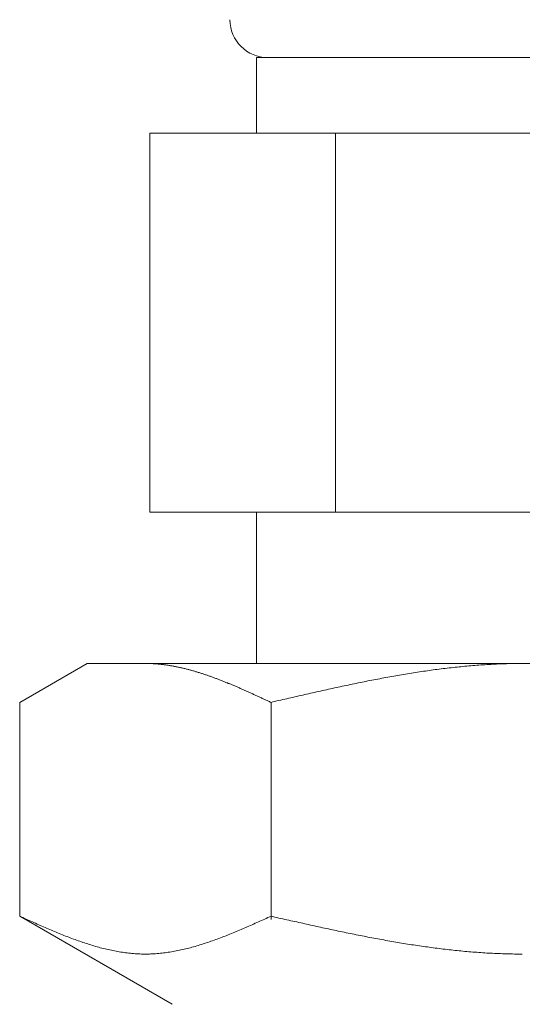
# Model space of a CAD drawing. Units: millimetres. Extents: x 7320 to 12771, y 4541 to 10431.
# Drawn here: x 11334 to 11348, y 6590 to 6616 of the extents above; entities that cross this region are included whole.
import ezdxf

# ---------------------------------------------------------------- set-up
doc = ezdxf.new("R2010")
doc.units = ezdxf.units.MM
doc.layers.add('NoLayerName_008', color=7, linetype='Continuous')

msp = doc.modelspace()

# ---------------------------------------------------------------- linework, layer by layer
at = {"color": 3, "lineweight": 9}
for p, q in [((11340.556, 6614.681), (11354.556, 6614.681)), ((11340.556, 6614.681), (11340.556, 6612.681)), ((11337.741, 6612.681), (11357.371, 6612.681)), ((11337.741, 6612.681), (11337.741, 6602.681)), ((11342.649, 6612.681), (11342.649, 6602.681)), ((11337.741, 6602.681), (11357.371, 6602.681)), ((11340.556, 6602.681), (11340.556, 6598.681))]:
    msp.add_line(p, q, dxfattribs=at)
msp.add_arc((11340.856, 6615.681), 1, 180, 270, dxfattribs=at)
at = {"layer": 'NoLayerName_008', "color": 3, "linetype": 'Continuous', "lineweight": 9}
for p, q in [((11334.302, 6597.654), (11336.081, 6598.681)), ((11336.081, 6598.681), (11359.081, 6598.681)), ((11337.643, 6598.681), (11337.622, 6598.681)), ((11337.664, 6598.681), (11337.643, 6598.681)), ((11337.685, 6598.681), (11337.664, 6598.681)), ((11337.706, 6598.68), (11337.685, 6598.681)), ((11337.727, 6598.68), (11337.706, 6598.68)), ((11337.747, 6598.679), (11337.727, 6598.68)), ((11337.768, 6598.678), (11337.747, 6598.679)), ((11337.789, 6598.678), (11337.768, 6598.678)), ((11337.81, 6598.677), (11337.789, 6598.678)), ((11337.831, 6598.675), (11337.81, 6598.677)), ((11337.852, 6598.674), (11337.831, 6598.675)), ((11337.873, 6598.673), (11337.852, 6598.674)), ((11337.894, 6598.671), (11337.873, 6598.673)), ((11337.914, 6598.67), (11337.894, 6598.671)), ((11337.935, 6598.668), (11337.914, 6598.67)), ((11337.956, 6598.666), (11337.935, 6598.668)), ((11337.977, 6598.664), (11337.956, 6598.666)), ((11337.998, 6598.662), (11337.977, 6598.664)), ((11338.019, 6598.66), (11337.998, 6598.662)), ((11338.04, 6598.658), (11338.019, 6598.66)), ((11338.061, 6598.656), (11338.04, 6598.658)), ((11338.082, 6598.653), (11338.061, 6598.656)), ((11338.102, 6598.651), (11338.082, 6598.653)), ((11338.123, 6598.648), (11338.102, 6598.651)), ((11338.144, 6598.645), (11338.123, 6598.648)), ((11338.165, 6598.642), (11338.144, 6598.645)), ((11338.186, 6598.639), (11338.165, 6598.642)), ((11338.207, 6598.636), (11338.186, 6598.639)), ((11338.228, 6598.633), (11338.207, 6598.636)), ((11338.249, 6598.63), (11338.228, 6598.633)), ((11338.269, 6598.627), (11338.249, 6598.63)), ((11338.29, 6598.623), (11338.269, 6598.627)), ((11338.311, 6598.62), (11338.29, 6598.623)), ((11338.332, 6598.616), (11338.311, 6598.62)), ((11338.353, 6598.612), (11338.332, 6598.616)), ((11338.374, 6598.608), (11338.353, 6598.612)), ((11338.395, 6598.604), (11338.374, 6598.608)), ((11338.416, 6598.6), (11338.395, 6598.604)), ((11338.436, 6598.596), (11338.416, 6598.6)), ((11338.457, 6598.592), (11338.436, 6598.596)), ((11338.478, 6598.588), (11338.457, 6598.592)), ((11338.499, 6598.583), (11338.478, 6598.588)), ((11338.52, 6598.579), (11338.499, 6598.583)), ((11338.541, 6598.574), (11338.52, 6598.579)), ((11338.562, 6598.57), (11338.541, 6598.574)), ((11338.583, 6598.565), (11338.562, 6598.57)), ((11338.603, 6598.56), (11338.583, 6598.565)), ((11338.624, 6598.555), (11338.603, 6598.56)), ((11338.645, 6598.55), (11338.624, 6598.555)), ((11338.666, 6598.545), (11338.645, 6598.55)), ((11338.687, 6598.54), (11338.666, 6598.545)), ((11338.708, 6598.535), (11338.687, 6598.54)), ((11345.49, 6598.545), (11345.438, 6598.538)), ((11345.543, 6598.551), (11345.49, 6598.545)), ((11345.595, 6598.557), (11345.543, 6598.551)), ((11345.647, 6598.563), (11345.595, 6598.557)), ((11345.699, 6598.569), (11345.647, 6598.563)), ((11345.752, 6598.575), (11345.699, 6598.569)), ((11345.804, 6598.581), (11345.752, 6598.575)), ((11345.856, 6598.586), (11345.804, 6598.581)), ((11345.909, 6598.592), (11345.856, 6598.586)), ((11345.961, 6598.597), (11345.909, 6598.592)), ((11346.013, 6598.602), (11345.961, 6598.597)), ((11346.065, 6598.607), (11346.013, 6598.602)), ((11346.118, 6598.612), (11346.065, 6598.607)), ((11346.17, 6598.617), (11346.118, 6598.612)), ((11346.222, 6598.621), (11346.17, 6598.617)), ((11346.274, 6598.626), (11346.222, 6598.621)), ((11346.327, 6598.63), (11346.274, 6598.626)), ((11346.379, 6598.634), (11346.327, 6598.63)), ((11346.431, 6598.638), (11346.379, 6598.634)), ((11346.484, 6598.642), (11346.431, 6598.638)), ((11346.536, 6598.645), (11346.484, 6598.642)), ((11346.588, 6598.649), (11346.536, 6598.645)), ((11346.64, 6598.652), (11346.588, 6598.649)), ((11346.693, 6598.655), (11346.64, 6598.652)), ((11346.745, 6598.658), (11346.693, 6598.655)), ((11346.797, 6598.661), (11346.745, 6598.658)), ((11346.85, 6598.663), (11346.797, 6598.661)), ((11346.902, 6598.666), (11346.85, 6598.663)), ((11346.954, 6598.668), (11346.902, 6598.666)), ((11347.006, 6598.67), (11346.954, 6598.668)), ((11347.059, 6598.672), (11347.006, 6598.67)), ((11347.111, 6598.674), (11347.059, 6598.672)), ((11347.163, 6598.675), (11347.111, 6598.674)), ((11347.216, 6598.677), (11347.163, 6598.675)), ((11347.268, 6598.678), (11347.216, 6598.677)), ((11347.32, 6598.679), (11347.268, 6598.678)), ((11347.372, 6598.68), (11347.32, 6598.679)), ((11347.425, 6598.681), (11347.372, 6598.68)), ((11347.477, 6598.681), (11347.425, 6598.681)), ((11347.529, 6598.681), (11347.477, 6598.681)), ((11347.581, 6598.681), (11347.529, 6598.681)), ((11338.729, 6598.529), (11338.708, 6598.535)), ((11338.75, 6598.524), (11338.729, 6598.529)), ((11338.771, 6598.518), (11338.75, 6598.524)), ((11338.791, 6598.513), (11338.771, 6598.518)), ((11338.812, 6598.507), (11338.791, 6598.513)), ((11338.833, 6598.501), (11338.812, 6598.507)), ((11338.854, 6598.496), (11338.833, 6598.501)), ((11338.875, 6598.49), (11338.854, 6598.496)), ((11338.896, 6598.484), (11338.875, 6598.49)), ((11338.917, 6598.478), (11338.896, 6598.484)), ((11338.938, 6598.471), (11338.917, 6598.478)), ((11338.958, 6598.465), (11338.938, 6598.471)), ((11338.979, 6598.459), (11338.958, 6598.465)), ((11339, 6598.453), (11338.979, 6598.459)), ((11339.021, 6598.446), (11339, 6598.453)), ((11339.042, 6598.44), (11339.021, 6598.446)), ((11339.063, 6598.433), (11339.042, 6598.44)), ((11339.084, 6598.427), (11339.063, 6598.433)), ((11339.105, 6598.42), (11339.084, 6598.427)), ((11339.125, 6598.413), (11339.105, 6598.42)), ((11339.146, 6598.406), (11339.125, 6598.413)), ((11339.167, 6598.399), (11339.146, 6598.406)), ((11339.188, 6598.393), (11339.167, 6598.399)), ((11339.209, 6598.385), (11339.188, 6598.393)), ((11339.23, 6598.378), (11339.209, 6598.385)), ((11339.251, 6598.371), (11339.23, 6598.378)), ((11339.272, 6598.364), (11339.251, 6598.371)), ((11339.293, 6598.357), (11339.272, 6598.364)), ((11339.313, 6598.349), (11339.293, 6598.357)), ((11339.334, 6598.342), (11339.313, 6598.349)), ((11339.355, 6598.335), (11339.334, 6598.342)), ((11339.376, 6598.327), (11339.355, 6598.335)), ((11339.397, 6598.32), (11339.376, 6598.327)), ((11339.418, 6598.312), (11339.397, 6598.32)), ((11339.439, 6598.304), (11339.418, 6598.312)), ((11339.46, 6598.297), (11339.439, 6598.304)), ((11339.48, 6598.289), (11339.46, 6598.297)), ((11339.501, 6598.281), (11339.48, 6598.289)), ((11339.522, 6598.273), (11339.501, 6598.281)), ((11343.817, 6598.28), (11343.765, 6598.27)), ((11343.87, 6598.29), (11343.817, 6598.28)), ((11343.922, 6598.299), (11343.87, 6598.29)), ((11343.974, 6598.309), (11343.922, 6598.299)), ((11344.026, 6598.319), (11343.974, 6598.309)), ((11344.079, 6598.328), (11344.026, 6598.319)), ((11344.131, 6598.337), (11344.079, 6598.328)), ((11344.183, 6598.347), (11344.131, 6598.337)), ((11344.236, 6598.356), (11344.183, 6598.347)), ((11344.288, 6598.365), (11344.236, 6598.356)), ((11344.34, 6598.374), (11344.288, 6598.365)), ((11344.392, 6598.383), (11344.34, 6598.374)), ((11344.445, 6598.392), (11344.392, 6598.383)), ((11344.497, 6598.4), (11344.445, 6598.392)), ((11344.549, 6598.409), (11344.497, 6598.4)), ((11344.602, 6598.417), (11344.549, 6598.409)), ((11344.654, 6598.426), (11344.602, 6598.417)), ((11344.706, 6598.434), (11344.654, 6598.426)), ((11344.758, 6598.442), (11344.706, 6598.434)), ((11344.811, 6598.45), (11344.758, 6598.442)), ((11344.863, 6598.458), (11344.811, 6598.45)), ((11344.915, 6598.466), (11344.863, 6598.458)), ((11344.967, 6598.474), (11344.915, 6598.466)), ((11345.02, 6598.482), (11344.967, 6598.474)), ((11345.072, 6598.489), (11345.02, 6598.482)), ((11345.124, 6598.496), (11345.072, 6598.489)), ((11345.177, 6598.504), (11345.124, 6598.496)), ((11345.229, 6598.511), (11345.177, 6598.504)), ((11345.281, 6598.518), (11345.229, 6598.511)), ((11345.333, 6598.525), (11345.281, 6598.518)), ((11345.386, 6598.531), (11345.333, 6598.525)), ((11345.438, 6598.538), (11345.386, 6598.531)), ((11339.543, 6598.265), (11339.522, 6598.273)), ((11339.564, 6598.257), (11339.543, 6598.265)), ((11339.585, 6598.249), (11339.564, 6598.257)), ((11339.606, 6598.241), (11339.585, 6598.249)), ((11339.627, 6598.233), (11339.606, 6598.241)), ((11339.647, 6598.225), (11339.627, 6598.233)), ((11339.668, 6598.216), (11339.647, 6598.225)), ((11339.689, 6598.208), (11339.668, 6598.216)), ((11339.71, 6598.2), (11339.689, 6598.208)), ((11339.731, 6598.191), (11339.71, 6598.2)), ((11339.752, 6598.183), (11339.731, 6598.191)), ((11339.773, 6598.174), (11339.752, 6598.183)), ((11339.794, 6598.166), (11339.773, 6598.174)), ((11339.814, 6598.157), (11339.794, 6598.166)), ((11339.835, 6598.149), (11339.814, 6598.157)), ((11339.856, 6598.14), (11339.835, 6598.149)), ((11339.877, 6598.132), (11339.856, 6598.14)), ((11339.898, 6598.123), (11339.877, 6598.132)), ((11339.919, 6598.114), (11339.898, 6598.123)), ((11339.94, 6598.105), (11339.919, 6598.114)), ((11339.961, 6598.096), (11339.94, 6598.105)), ((11339.982, 6598.088), (11339.961, 6598.096)), ((11340.002, 6598.079), (11339.982, 6598.088)), ((11340.023, 6598.07), (11340.002, 6598.079)), ((11340.044, 6598.061), (11340.023, 6598.07)), ((11340.065, 6598.052), (11340.044, 6598.061)), ((11340.086, 6598.043), (11340.065, 6598.052)), ((11340.107, 6598.034), (11340.086, 6598.043)), ((11340.128, 6598.025), (11340.107, 6598.034)), ((11340.149, 6598.015), (11340.128, 6598.025)), ((11342.563, 6598.023), (11342.51, 6598.011)), ((11342.615, 6598.034), (11342.563, 6598.023)), ((11342.667, 6598.046), (11342.615, 6598.034)), ((11342.719, 6598.057), (11342.667, 6598.046)), ((11342.772, 6598.068), (11342.719, 6598.057)), ((11342.824, 6598.079), (11342.772, 6598.068)), ((11342.876, 6598.09), (11342.824, 6598.079)), ((11342.929, 6598.102), (11342.876, 6598.09)), ((11342.981, 6598.113), (11342.929, 6598.102)), ((11343.033, 6598.123), (11342.981, 6598.113)), ((11343.085, 6598.134), (11343.033, 6598.123)), ((11343.138, 6598.145), (11343.085, 6598.134)), ((11343.19, 6598.156), (11343.138, 6598.145)), ((11343.242, 6598.167), (11343.19, 6598.156)), ((11343.295, 6598.177), (11343.242, 6598.167)), ((11343.347, 6598.188), (11343.295, 6598.177)), ((11343.399, 6598.198), (11343.347, 6598.188)), ((11343.451, 6598.209), (11343.399, 6598.198)), ((11343.504, 6598.219), (11343.451, 6598.209)), ((11343.556, 6598.23), (11343.504, 6598.219)), ((11343.608, 6598.24), (11343.556, 6598.23)), ((11343.66, 6598.25), (11343.608, 6598.24)), ((11343.713, 6598.26), (11343.66, 6598.25)), ((11343.765, 6598.27), (11343.713, 6598.26)), ((11340.169, 6598.006), (11340.149, 6598.015)), ((11340.19, 6597.997), (11340.169, 6598.006)), ((11340.211, 6597.988), (11340.19, 6597.997)), ((11340.232, 6597.979), (11340.211, 6597.988)), ((11340.253, 6597.969), (11340.232, 6597.979)), ((11340.274, 6597.96), (11340.253, 6597.969)), ((11340.295, 6597.951), (11340.274, 6597.96)), ((11340.316, 6597.942), (11340.295, 6597.951)), ((11340.336, 6597.932), (11340.316, 6597.942)), ((11340.357, 6597.923), (11340.336, 6597.932)), ((11340.378, 6597.913), (11340.357, 6597.923)), ((11340.399, 6597.904), (11340.378, 6597.913)), ((11340.42, 6597.895), (11340.399, 6597.904)), ((11340.441, 6597.885), (11340.42, 6597.895)), ((11340.462, 6597.876), (11340.441, 6597.885)), ((11340.483, 6597.866), (11340.462, 6597.876)), ((11340.503, 6597.857), (11340.483, 6597.866)), ((11340.524, 6597.847), (11340.503, 6597.857)), ((11340.545, 6597.838), (11340.524, 6597.847)), ((11340.566, 6597.828), (11340.545, 6597.838)), ((11340.587, 6597.818), (11340.566, 6597.828)), ((11340.608, 6597.809), (11340.587, 6597.818)), ((11340.629, 6597.799), (11340.608, 6597.809)), ((11340.65, 6597.79), (11340.629, 6597.799)), ((11340.671, 6597.78), (11340.65, 6597.79)), ((11340.691, 6597.77), (11340.671, 6597.78)), ((11340.712, 6597.761), (11340.691, 6597.77)), ((11340.733, 6597.751), (11340.712, 6597.761)), ((11341.412, 6597.763), (11341.36, 6597.751)), ((11341.465, 6597.775), (11341.412, 6597.763)), ((11341.517, 6597.787), (11341.465, 6597.775)), ((11341.569, 6597.799), (11341.517, 6597.787)), ((11341.622, 6597.811), (11341.569, 6597.799)), ((11341.674, 6597.823), (11341.622, 6597.811)), ((11341.726, 6597.835), (11341.674, 6597.823)), ((11341.778, 6597.847), (11341.726, 6597.835)), ((11341.831, 6597.859), (11341.778, 6597.847)), ((11341.883, 6597.871), (11341.831, 6597.859)), ((11341.935, 6597.883), (11341.883, 6597.871)), ((11341.988, 6597.895), (11341.935, 6597.883)), ((11342.04, 6597.907), (11341.988, 6597.895)), ((11342.092, 6597.918), (11342.04, 6597.907)), ((11342.144, 6597.93), (11342.092, 6597.918)), ((11342.197, 6597.942), (11342.144, 6597.93)), ((11342.249, 6597.954), (11342.197, 6597.942)), ((11342.301, 6597.965), (11342.249, 6597.954)), ((11342.353, 6597.977), (11342.301, 6597.965)), ((11342.406, 6597.988), (11342.353, 6597.977)), ((11342.458, 6598), (11342.406, 6597.988)), ((11342.51, 6598.011), (11342.458, 6598)), ((11334.302, 6592.008), (11334.302, 6597.654)), ((11340.754, 6597.741), (11340.733, 6597.751)), ((11340.775, 6597.732), (11340.754, 6597.741)), ((11340.796, 6597.722), (11340.775, 6597.732)), ((11340.817, 6597.712), (11340.796, 6597.722)), ((11340.838, 6597.703), (11340.817, 6597.712)), ((11340.858, 6597.693), (11340.838, 6597.703)), ((11340.879, 6597.683), (11340.858, 6597.693)), ((11340.9, 6597.674), (11340.879, 6597.683)), ((11340.921, 6597.664), (11340.9, 6597.674)), ((11340.942, 6597.654), (11340.921, 6597.664)), ((11340.994, 6597.666), (11340.942, 6597.654)), ((11340.942, 6591.923), (11340.942, 6597.654)), ((11341.047, 6597.679), (11340.994, 6597.666)), ((11341.099, 6597.691), (11341.047, 6597.679)), ((11341.151, 6597.703), (11341.099, 6597.691)), ((11341.203, 6597.715), (11341.151, 6597.703)), ((11341.256, 6597.727), (11341.203, 6597.715)), ((11341.308, 6597.739), (11341.256, 6597.727)), ((11341.36, 6597.751), (11341.308, 6597.739)), ((11334.302, 6592.008), (11338.331, 6589.681)), ((11334.344, 6591.989), (11334.302, 6592.008)), ((11334.386, 6591.97), (11334.344, 6591.989)), ((11334.428, 6591.951), (11334.386, 6591.97)), ((11334.469, 6591.932), (11334.428, 6591.951)), ((11334.511, 6591.913), (11334.469, 6591.932)), ((11334.553, 6591.895), (11334.511, 6591.913)), ((11334.595, 6591.876), (11334.553, 6591.895)), ((11334.636, 6591.857), (11334.595, 6591.876)), ((11334.678, 6591.839), (11334.636, 6591.857)), ((11334.72, 6591.82), (11334.678, 6591.839)), ((11334.762, 6591.801), (11334.72, 6591.82)), ((11334.804, 6591.783), (11334.762, 6591.801)), ((11334.845, 6591.764), (11334.804, 6591.783)), ((11340.441, 6591.783), (11340.399, 6591.764)), ((11340.483, 6591.801), (11340.441, 6591.783)), ((11340.524, 6591.82), (11340.483, 6591.801)), ((11340.566, 6591.839), (11340.524, 6591.82)), ((11340.608, 6591.857), (11340.566, 6591.839)), ((11340.65, 6591.876), (11340.608, 6591.857)), ((11340.691, 6591.895), (11340.65, 6591.876)), ((11340.733, 6591.913), (11340.691, 6591.895)), ((11340.775, 6591.932), (11340.733, 6591.913)), ((11340.817, 6591.951), (11340.775, 6591.932)), ((11340.858, 6591.97), (11340.817, 6591.951)), ((11340.9, 6591.989), (11340.858, 6591.97)), ((11340.942, 6592.008), (11340.9, 6591.989)), ((11340.994, 6591.996), (11340.942, 6592.008)), ((11341.047, 6591.984), (11340.994, 6591.996)), ((11341.099, 6591.972), (11341.047, 6591.984)), ((11341.151, 6591.96), (11341.099, 6591.972)), ((11341.203, 6591.949), (11341.151, 6591.96)), ((11341.256, 6591.937), (11341.203, 6591.949)), ((11341.308, 6591.925), (11341.256, 6591.937)), ((11341.36, 6591.913), (11341.308, 6591.925)), ((11341.412, 6591.901), (11341.36, 6591.913)), ((11341.465, 6591.89), (11341.412, 6591.901)), ((11341.517, 6591.878), (11341.465, 6591.89)), ((11341.569, 6591.866), (11341.517, 6591.878)), ((11341.622, 6591.855), (11341.569, 6591.866)), ((11341.674, 6591.843), (11341.622, 6591.855)), ((11341.726, 6591.831), (11341.674, 6591.843)), ((11341.778, 6591.82), (11341.726, 6591.831)), ((11341.831, 6591.808), (11341.778, 6591.82)), ((11341.883, 6591.796), (11341.831, 6591.808)), ((11341.935, 6591.785), (11341.883, 6591.796)), ((11341.988, 6591.773), (11341.935, 6591.785)), ((11334.887, 6591.746), (11334.845, 6591.764)), ((11334.929, 6591.728), (11334.887, 6591.746)), ((11334.971, 6591.71), (11334.929, 6591.728)), ((11335.012, 6591.692), (11334.971, 6591.71)), ((11335.054, 6591.674), (11335.012, 6591.692)), ((11335.096, 6591.656), (11335.054, 6591.674)), ((11335.138, 6591.638), (11335.096, 6591.656)), ((11335.179, 6591.621), (11335.138, 6591.638)), ((11335.221, 6591.603), (11335.179, 6591.621)), ((11335.263, 6591.586), (11335.221, 6591.603)), ((11335.305, 6591.569), (11335.263, 6591.586)), ((11335.346, 6591.551), (11335.305, 6591.569)), ((11335.388, 6591.535), (11335.346, 6591.551)), ((11335.43, 6591.518), (11335.388, 6591.535)), ((11339.856, 6591.535), (11339.814, 6591.518)), ((11339.898, 6591.551), (11339.856, 6591.535)), ((11339.94, 6591.569), (11339.898, 6591.551)), ((11339.982, 6591.586), (11339.94, 6591.569)), ((11340.023, 6591.603), (11339.982, 6591.586)), ((11340.065, 6591.621), (11340.023, 6591.603)), ((11340.107, 6591.638), (11340.065, 6591.621)), ((11340.149, 6591.656), (11340.107, 6591.638)), ((11340.19, 6591.674), (11340.149, 6591.656)), ((11340.232, 6591.692), (11340.19, 6591.674)), ((11340.274, 6591.71), (11340.232, 6591.692)), ((11340.316, 6591.728), (11340.274, 6591.71)), ((11340.357, 6591.746), (11340.316, 6591.728)), ((11340.399, 6591.764), (11340.357, 6591.746)), ((11342.04, 6591.762), (11341.988, 6591.773)), ((11342.092, 6591.75), (11342.04, 6591.762)), ((11342.144, 6591.739), (11342.092, 6591.75)), ((11342.197, 6591.728), (11342.144, 6591.739)), ((11342.249, 6591.716), (11342.197, 6591.728)), ((11342.301, 6591.705), (11342.249, 6591.716)), ((11342.353, 6591.693), (11342.301, 6591.705)), ((11342.406, 6591.682), (11342.353, 6591.693)), ((11342.458, 6591.671), (11342.406, 6591.682)), ((11342.51, 6591.66), (11342.458, 6591.671)), ((11342.563, 6591.649), (11342.51, 6591.66)), ((11342.615, 6591.638), (11342.563, 6591.649)), ((11342.667, 6591.627), (11342.615, 6591.638)), ((11342.719, 6591.616), (11342.667, 6591.627)), ((11342.772, 6591.605), (11342.719, 6591.616)), ((11342.824, 6591.594), (11342.772, 6591.605)), ((11342.876, 6591.583), (11342.824, 6591.594)), ((11342.929, 6591.572), (11342.876, 6591.583)), ((11342.981, 6591.561), (11342.929, 6591.572)), ((11343.033, 6591.551), (11342.981, 6591.561)), ((11343.085, 6591.54), (11343.033, 6591.551)), ((11343.138, 6591.53), (11343.085, 6591.54)), ((11343.19, 6591.519), (11343.138, 6591.53)), ((11343.242, 6591.509), (11343.19, 6591.519)), ((11335.472, 6591.501), (11335.43, 6591.518)), ((11335.513, 6591.485), (11335.472, 6591.501)), ((11335.555, 6591.468), (11335.513, 6591.485)), ((11335.597, 6591.452), (11335.555, 6591.468)), ((11335.639, 6591.436), (11335.597, 6591.452)), ((11335.68, 6591.421), (11335.639, 6591.436)), ((11335.722, 6591.405), (11335.68, 6591.421)), ((11335.764, 6591.39), (11335.722, 6591.405)), ((11335.806, 6591.375), (11335.764, 6591.39)), ((11335.847, 6591.36), (11335.806, 6591.375)), ((11335.889, 6591.345), (11335.847, 6591.36)), ((11335.931, 6591.331), (11335.889, 6591.345)), ((11335.973, 6591.317), (11335.931, 6591.331)), ((11336.014, 6591.303), (11335.973, 6591.317)), ((11336.056, 6591.289), (11336.014, 6591.303)), ((11336.098, 6591.275), (11336.056, 6591.289)), ((11336.14, 6591.262), (11336.098, 6591.275)), ((11336.182, 6591.249), (11336.14, 6591.262)), ((11339.105, 6591.262), (11339.063, 6591.249)), ((11339.146, 6591.275), (11339.105, 6591.262)), ((11339.188, 6591.289), (11339.146, 6591.275)), ((11339.23, 6591.303), (11339.188, 6591.289)), ((11339.272, 6591.317), (11339.23, 6591.303)), ((11339.313, 6591.331), (11339.272, 6591.317)), ((11339.355, 6591.345), (11339.313, 6591.331)), ((11339.397, 6591.36), (11339.355, 6591.345)), ((11339.439, 6591.375), (11339.397, 6591.36)), ((11339.48, 6591.39), (11339.439, 6591.375)), ((11339.522, 6591.405), (11339.48, 6591.39)), ((11339.564, 6591.421), (11339.522, 6591.405)), ((11339.606, 6591.436), (11339.564, 6591.421)), ((11339.647, 6591.452), (11339.606, 6591.436)), ((11339.689, 6591.468), (11339.647, 6591.452)), ((11339.731, 6591.485), (11339.689, 6591.468)), ((11339.773, 6591.501), (11339.731, 6591.485)), ((11339.814, 6591.518), (11339.773, 6591.501)), ((11343.295, 6591.498), (11343.242, 6591.509)), ((11343.347, 6591.488), (11343.295, 6591.498)), ((11343.399, 6591.478), (11343.347, 6591.488)), ((11343.451, 6591.468), (11343.399, 6591.478)), ((11343.504, 6591.458), (11343.451, 6591.468)), ((11343.556, 6591.448), (11343.504, 6591.458)), ((11343.608, 6591.438), (11343.556, 6591.448)), ((11343.66, 6591.428), (11343.608, 6591.438)), ((11343.713, 6591.418), (11343.66, 6591.428)), ((11343.765, 6591.408), (11343.713, 6591.418)), ((11343.817, 6591.399), (11343.765, 6591.408)), ((11343.87, 6591.389), (11343.817, 6591.399)), ((11343.922, 6591.38), (11343.87, 6591.389)), ((11343.974, 6591.37), (11343.922, 6591.38)), ((11344.026, 6591.361), (11343.974, 6591.37)), ((11344.079, 6591.352), (11344.026, 6591.361)), ((11344.131, 6591.343), (11344.079, 6591.352)), ((11344.183, 6591.333), (11344.131, 6591.343)), ((11344.236, 6591.325), (11344.183, 6591.333)), ((11344.288, 6591.316), (11344.236, 6591.325)), ((11344.34, 6591.307), (11344.288, 6591.316)), ((11344.392, 6591.298), (11344.34, 6591.307)), ((11344.445, 6591.29), (11344.392, 6591.298)), ((11344.497, 6591.281), (11344.445, 6591.29)), ((11344.549, 6591.273), (11344.497, 6591.281)), ((11344.602, 6591.265), (11344.549, 6591.273)), ((11344.654, 6591.256), (11344.602, 6591.265)), ((11336.223, 6591.237), (11336.182, 6591.249)), ((11336.265, 6591.224), (11336.223, 6591.237)), ((11336.307, 6591.212), (11336.265, 6591.224)), ((11336.349, 6591.2), (11336.307, 6591.212)), ((11336.39, 6591.189), (11336.349, 6591.2)), ((11336.432, 6591.177), (11336.39, 6591.189)), ((11336.474, 6591.166), (11336.432, 6591.177)), ((11336.516, 6591.156), (11336.474, 6591.166)), ((11336.557, 6591.145), (11336.516, 6591.156)), ((11336.599, 6591.135), (11336.557, 6591.145)), ((11336.641, 6591.126), (11336.599, 6591.135)), ((11336.683, 6591.116), (11336.641, 6591.126)), ((11336.724, 6591.107), (11336.683, 6591.116)), ((11336.766, 6591.099), (11336.724, 6591.107)), ((11336.808, 6591.09), (11336.766, 6591.099)), ((11336.85, 6591.083), (11336.808, 6591.09)), ((11336.891, 6591.075), (11336.85, 6591.083)), ((11336.933, 6591.068), (11336.891, 6591.075)), ((11336.975, 6591.061), (11336.933, 6591.068)), ((11337.017, 6591.054), (11336.975, 6591.061)), ((11337.058, 6591.048), (11337.017, 6591.054)), ((11337.1, 6591.043), (11337.058, 6591.048)), ((11337.142, 6591.037), (11337.1, 6591.043)), ((11337.184, 6591.033), (11337.142, 6591.037)), ((11337.225, 6591.028), (11337.184, 6591.033)), ((11337.267, 6591.024), (11337.225, 6591.028)), ((11337.309, 6591.021), (11337.267, 6591.024)), ((11337.351, 6591.017), (11337.309, 6591.021)), ((11337.393, 6591.015), (11337.351, 6591.017)), ((11337.434, 6591.012), (11337.393, 6591.015)), ((11337.476, 6591.01), (11337.434, 6591.012)), ((11337.518, 6591.009), (11337.476, 6591.01)), ((11337.56, 6591.008), (11337.518, 6591.009)), ((11337.601, 6591.008), (11337.56, 6591.008)), ((11337.643, 6591.008), (11337.601, 6591.008)), ((11337.685, 6591.008), (11337.643, 6591.008)), ((11337.727, 6591.009), (11337.685, 6591.008)), ((11337.768, 6591.01), (11337.727, 6591.009)), ((11337.81, 6591.012), (11337.768, 6591.01)), ((11337.852, 6591.015), (11337.81, 6591.012)), ((11337.894, 6591.017), (11337.852, 6591.015)), ((11337.935, 6591.021), (11337.894, 6591.017)), ((11337.977, 6591.024), (11337.935, 6591.021)), ((11338.019, 6591.028), (11337.977, 6591.024)), ((11338.061, 6591.033), (11338.019, 6591.028)), ((11338.102, 6591.037), (11338.061, 6591.033)), ((11338.144, 6591.043), (11338.102, 6591.037)), ((11338.186, 6591.048), (11338.144, 6591.043)), ((11338.228, 6591.054), (11338.186, 6591.048)), ((11338.269, 6591.061), (11338.228, 6591.054)), ((11338.311, 6591.068), (11338.269, 6591.061)), ((11338.353, 6591.075), (11338.311, 6591.068)), ((11338.395, 6591.083), (11338.353, 6591.075)), ((11338.436, 6591.09), (11338.395, 6591.083)), ((11338.478, 6591.099), (11338.436, 6591.09)), ((11338.52, 6591.107), (11338.478, 6591.099)), ((11338.562, 6591.116), (11338.52, 6591.107)), ((11338.603, 6591.126), (11338.562, 6591.116)), ((11338.645, 6591.135), (11338.603, 6591.126)), ((11338.687, 6591.145), (11338.645, 6591.135)), ((11338.729, 6591.156), (11338.687, 6591.145)), ((11338.771, 6591.166), (11338.729, 6591.156)), ((11338.812, 6591.177), (11338.771, 6591.166)), ((11338.854, 6591.189), (11338.812, 6591.177)), ((11338.896, 6591.2), (11338.854, 6591.189)), ((11338.938, 6591.212), (11338.896, 6591.2)), ((11338.979, 6591.224), (11338.938, 6591.212)), ((11339.021, 6591.237), (11338.979, 6591.224)), ((11339.063, 6591.249), (11339.021, 6591.237)), ((11344.706, 6591.248), (11344.654, 6591.256)), ((11344.758, 6591.24), (11344.706, 6591.248)), ((11344.811, 6591.232), (11344.758, 6591.24)), ((11344.863, 6591.225), (11344.811, 6591.232)), ((11344.915, 6591.217), (11344.863, 6591.225)), ((11344.967, 6591.21), (11344.915, 6591.217)), ((11345.02, 6591.202), (11344.967, 6591.21)), ((11345.072, 6591.195), (11345.02, 6591.202)), ((11345.124, 6591.188), (11345.072, 6591.195)), ((11345.177, 6591.181), (11345.124, 6591.188)), ((11345.229, 6591.174), (11345.177, 6591.181)), ((11345.281, 6591.167), (11345.229, 6591.174)), ((11345.333, 6591.16), (11345.281, 6591.167)), ((11345.386, 6591.154), (11345.333, 6591.16)), ((11345.438, 6591.147), (11345.386, 6591.154)), ((11345.49, 6591.141), (11345.438, 6591.147)), ((11345.543, 6591.135), (11345.49, 6591.141)), ((11345.595, 6591.128), (11345.543, 6591.135)), ((11345.647, 6591.123), (11345.595, 6591.128)), ((11345.699, 6591.117), (11345.647, 6591.123)), ((11345.752, 6591.111), (11345.699, 6591.117)), ((11345.804, 6591.106), (11345.752, 6591.111)), ((11345.856, 6591.1), (11345.804, 6591.106)), ((11345.909, 6591.095), (11345.856, 6591.1)), ((11345.961, 6591.09), (11345.909, 6591.095)), ((11346.013, 6591.085), (11345.961, 6591.09)), ((11346.065, 6591.08), (11346.013, 6591.085)), ((11346.118, 6591.075), (11346.065, 6591.08)), ((11346.17, 6591.071), (11346.118, 6591.075)), ((11346.222, 6591.066), (11346.17, 6591.071)), ((11346.274, 6591.062), (11346.222, 6591.066)), ((11346.327, 6591.058), (11346.274, 6591.062)), ((11346.379, 6591.054), (11346.327, 6591.058)), ((11346.431, 6591.05), (11346.379, 6591.054)), ((11346.484, 6591.046), (11346.431, 6591.05)), ((11346.536, 6591.043), (11346.484, 6591.046)), ((11346.588, 6591.039), (11346.536, 6591.043)), ((11346.64, 6591.036), (11346.588, 6591.039)), ((11346.693, 6591.033), (11346.64, 6591.036)), ((11346.745, 6591.03), (11346.693, 6591.033)), ((11346.797, 6591.028), (11346.745, 6591.03)), ((11346.85, 6591.025), (11346.797, 6591.028)), ((11346.902, 6591.023), (11346.85, 6591.025)), ((11346.954, 6591.021), (11346.902, 6591.023)), ((11347.006, 6591.019), (11346.954, 6591.021)), ((11347.059, 6591.017), (11347.006, 6591.019)), ((11347.111, 6591.015), (11347.059, 6591.017)), ((11347.163, 6591.013), (11347.111, 6591.015)), ((11347.216, 6591.012), (11347.163, 6591.013)), ((11347.268, 6591.011), (11347.216, 6591.012)), ((11347.32, 6591.01), (11347.268, 6591.011)), ((11347.372, 6591.009), (11347.32, 6591.01)), ((11347.425, 6591.008), (11347.372, 6591.009)), ((11347.477, 6591.008), (11347.425, 6591.008)), ((11347.529, 6591.008), (11347.477, 6591.008)), ((11347.581, 6591.008), (11347.529, 6591.008))]:
    msp.add_line(p, q, dxfattribs=at)

doc.saveas('drawing.dxf')
